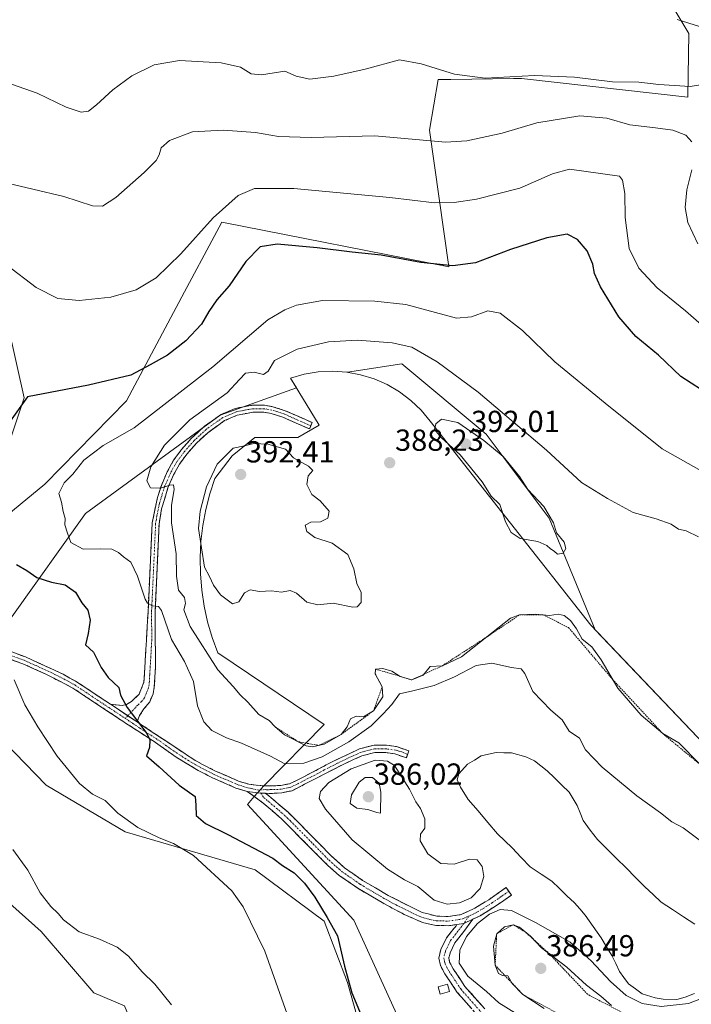
# Model space of a CAD drawing. Units: metres. Extents: x 601119 to 604592, y 4694466 to 4696829.
# Drawn here: x 602486 to 602707, y 4695031 to 4695355 of the extents above; entities that cross this region are included whole.
import ezdxf
from ezdxf.enums import TextEntityAlignment as Align

# ---------------------------------------------------------------- set-up
doc = ezdxf.new("R2010")
doc.units = ezdxf.units.M
doc.header["$MEASUREMENT"] = 0
for name, pattern in [('TRAZO_Y_PUNTO', [1, 0.5, -0.25, 0, -0.25]), ('TRAZOS', [0.75, 0.5, -0.25]), ('TRAZOSX2', [1.5, 1, -0.5])]:
    doc.linetypes.add(name, pattern=pattern)
for name, color, linetype, lineweight in [('Arbolado forestal CxS', 92, 'Continuous', 0), ('Camino', 19, 'TRAZOSX2', 0), ('Camino Cxs', 19, 'Continuous', 0), ('Camino eje', 19, 'TRAZO_Y_PUNTO', 0), ('Carátula', 7, 'Continuous', 5), ('Cultivos herbáceos CxS', 92, 'Continuous', 0), ('Curva de nivel maestra', 36, 'Continuous', 30), ('Curva de nivel normal', 36, 'Continuous', 0), ('Edificación ligera', 1, 'Continuous', 0), ('Edificación ligera Cxs', 1, 'Continuous', 0), ('Escarpado lineal', 39, 'TRAZOS', 0), ('Explotación a cielo abierto', 254, 'Continuous', 0), ('Explotación a cielo abierto Cxs', 254, 'Continuous', 0), ('Laguna', 142, 'Continuous', 13), ('Laguna Cxs', 142, 'Continuous', 13), ('Matorral CxS', 135, 'Continuous', 0), ('Punto de cota en terreno', 7, 'Continuous', 0), ('Rótulo de punto de cota en terreno', 19, 'Continuous', 0), ('Suelo desnudo CxS', 43, 'Continuous', 0)]:
    doc.layers.add(name, color=color, linetype=linetype, lineweight=lineweight)
doc.styles.add('Arial', font='txt', dxfattribs={"height": 0.2})

# ---------------------------------------------------------------- blocks, each defined once
blk = doc.blocks.new('*U181')
at = {"layer": 'Curva de nivel normal', "color": 36, "linetype": 'Continuous', "lineweight": 0}
blk.add_polyline3d([(602709.83, 4695352.32, 355), (602702.56, 4695354.6, 355)], dxfattribs=at)
blk = doc.blocks.new('5PATER')
at = {"layer": 'Carátula', "linetype": 'Continuous', "lineweight": 5}
h = blk.add_hatch(color=250, dxfattribs=at)
edge = h.paths.add_edge_path()
edge.add_ellipse((0, 0.01), major_axis=(-1.33, -1.34), ratio=0.999422, start_angle=0, end_angle=360)

msp = doc.modelspace()

# ---------------------------------------------------------------- linework, layer by layer
at = {"layer": 'Arbolado forestal CxS', "color": 92, "linetype": 'Continuous', "lineweight": 0}
for points in [[(602324.31, 4695241.53, 355.46), (602334.97, 4695222.06, 355.84), (602396.51, 4695156.68, 361.86), (602425.59, 4695129.74, 362.96), (602447.22, 4695100.89, 363.21), (602467.41, 4695077.8, 363.22), (602493.37, 4695054.71, 364.62), (602510.67, 4695034.52, 363.14), (602520.77, 4695030.19, 363.95), (602530.86, 4695005.66, 362.65), (602548.16, 4694985.46, 362.68), (602551.05, 4694969.59, 361.32), (602536.63, 4694953.72, 359.45), (602516.44, 4694934.96, 357.42), (602496.25, 4694911.88, 355.64), (602482.06, 4694892.31, 355.58)], [(602467.41, 4695131.18, 367.59), (602495.06, 4695102.83, 368.54), (602521.02, 4695087.45, 368.8), (602563.81, 4695074.95, 372.25), (602586.4, 4695058.12, 374.66), (602594.16, 4695037.86, 375.31), (602604.4, 4695001.33, 371.32), (602605.84, 4694991.23, 370.05), (602618.63, 4694973.45, 366.21), (602667.16, 4694956.39, 365.99), (602727.59, 4694950.93, 368.4), (602729.57, 4694945.88, 368.14), (602722.87, 4694926.73, 367.6), (602741.06, 4694899.69, 371.22), (602767.08, 4694859.43, 377.26), (602808.41, 4694814.32, 376.46), (602859.77, 4694778.25, 373.99)], [(602467.41, 4695131.18, 367.59), (602495.06, 4695102.83, 368.54), (602521.02, 4695087.45, 368.8), (602563.81, 4695074.95, 372.25), (602586.4, 4695058.12, 374.66), (602594.16, 4695037.86, 375.31), (602604.4, 4695001.33, 371.32), (602605.84, 4694991.23, 370.05), (602618.63, 4694973.45, 366.21), (602667.16, 4694956.39, 365.99), (602727.59, 4694950.93, 368.4), (602729.57, 4694945.88, 368.14), (602722.87, 4694926.73, 367.6), (602741.06, 4694899.69, 371.22), (602767.08, 4694859.43, 377.26), (602808.41, 4694814.32, 376.46), (602859.77, 4694778.25, 373.99)], [(602482.06, 4694892.31, 355.58), (602496.25, 4694911.88, 355.64), (602516.44, 4694934.96, 357.42), (602536.63, 4694953.72, 359.45), (602551.05, 4694969.59, 361.32), (602548.16, 4694985.46, 362.68), (602530.86, 4695005.66, 362.65), (602520.77, 4695030.19, 363.95), (602510.67, 4695034.52, 363.14), (602493.37, 4695054.71, 364.62), (602467.41, 4695077.8, 363.22)]]:
    msp.add_polyline3d(points, dxfattribs=at)
at = {"layer": 'Camino', "color": 19, "linetype": 'TRAZOSX2', "lineweight": 0}
for points in [[(602337.36, 4695264.15), (602337.94, 4695262.22), (602338.84, 4695260.7), (602343.72, 4695256.24), (602347.94, 4695252.99), (602358.32, 4695241.62), (602368.24, 4695231.9), (602385.82, 4695214.21), (602402.89, 4695198.2), (602421.01, 4695181.54), (602432.45, 4695171.88), (602439.68, 4695166.51), (602448.24, 4695161.36), (602460.13, 4695155.53), (602468.21, 4695152.23), (602488.27, 4695145), (602500.68, 4695139.27), (602505.05, 4695136.83), (602516.21, 4695129.42)], [(602516.21, 4695129.42), (602520, 4695129.05), (602521.44, 4695129.35), (602523.1, 4695130.37), (602525.63, 4695132.78), (602527.2, 4695136.64), (602528.54, 4695159.66), (602529.9, 4695189.07), (602531.63, 4695197.43), (602532.92, 4695201.4), (602534.87, 4695205.92), (602536.94, 4695209.68), (602539.56, 4695213.18), (602542.84, 4695216.94), (602547.13, 4695220.88), (602552.56, 4695224.72), (602557.19, 4695226.71), (602562.76, 4695227.77), (602566.8, 4695227.79), (602569.54, 4695227.3), (602573.66, 4695225.98), (602582.55, 4695222.08), (602582.09, 4695221.03)], [(602582.09, 4695221.03), (602581.63, 4695219.97), (602572.85, 4695223.82), (602568.98, 4695225.06), (602566.6, 4695225.49), (602562.98, 4695225.47), (602557.86, 4695224.5), (602553.69, 4695222.7), (602548.15, 4695218.73), (602544.49, 4695215.33), (602541.35, 4695211.73), (602538.88, 4695208.43), (602536.94, 4695204.91), (602535.07, 4695200.58), (602533, 4695193.66), (602532.19, 4695188.78), (602530.84, 4695159.54), (602531.01, 4695141.72), (602530.59, 4695135.02), (602530.18, 4695132.9), (602529.1, 4695130.2), (602527.18, 4695127.88), (602525.78, 4695125.77), (602524.95, 4695123.62)], [(602561.16, 4695100.74), (602557.46, 4695101.87), (602549.5, 4695105.35), (602545.07, 4695107.61), (602537.83, 4695111.97), (602531.02, 4695116.85), (602521.99, 4695122.69), (602503.82, 4695134.74), (602495.15, 4695139.24), (602487.36, 4695142.75), (602467.32, 4695149.97)], [(602524.95, 4695123.62), (602543.41, 4695111.34), (602546.25, 4695109.73), (602550.54, 4695107.54), (602558.3, 4695104.14), (602561.63, 4695103.13), (602566.6, 4695102.55), (602572.19, 4695102.68), (602575.07, 4695103.3), (602579.58, 4695105.46), (602588.39, 4695110.15), (602598.06, 4695114.75), (602602.85, 4695115.98), (602606.92, 4695115.95), (602610.21, 4695115.51), (602614.29, 4695114.06), (602613.89, 4695112.92)], [(602613.89, 4695112.92), (602613.48, 4695111.78), (602609.64, 4695113.14), (602606.75, 4695113.53), (602603.15, 4695113.56), (602598.87, 4695112.46), (602593.32, 4695109.93), (602575.89, 4695101), (602572.51, 4695100.27), (602568.41, 4695100.07), (602567.08, 4695100.19)], [(602630.12, 4695057), (602627.4, 4695056.58), (602623.13, 4695056.7), (602618.83, 4695057.63), (602612.79, 4695060.3), (602606.06, 4695063.86), (602597.47, 4695068.93), (602591.42, 4695073.14), (602587.66, 4695076.41), (602572.4, 4695091.78), (602566.41, 4695096.94), (602561.16, 4695100.74)], [(602567.08, 4695100.19), (602568.29, 4695099.31), (602574.46, 4695093.99), (602578.03, 4695090.51), (602588.5, 4695079.81), (602593.28, 4695075.53), (602599.1, 4695071.48), (602607.53, 4695066.5), (602618.65, 4695060.95), (602623.5, 4695059.72), (602627.21, 4695059.61), (602631.44, 4695060.26), (602635.99, 4695062.34), (602640.54, 4695065.14), (602646.25, 4695069.11), (602647.12, 4695067.87)], [(602647.12, 4695067.87), (602647.99, 4695066.63), (602643.08, 4695063.21), (602637.73, 4695059.85), (602635.34, 4695058.74)], [(602635.34, 4695058.74), (602632.36, 4695054.64), (602629.41, 4695050.91), (602627.84, 4695047.66), (602627.43, 4695045.93), (602627.71, 4695044.64), (602628.89, 4695042.4), (602632.75, 4695036.6), (602639.24, 4695029.21)], [(602636.95, 4695026.96), (602630.21, 4695034.65), (602626.14, 4695040.76), (602624.67, 4695043.54), (602624.15, 4695045.96), (602624.81, 4695048.73), (602626.68, 4695052.62), (602629.81, 4695056.57), (602630.12, 4695057)]]:
    msp.add_lwpolyline(points, dxfattribs=at)
at = {"layer": 'Camino Cxs', "color": 19, "linetype": 'Continuous', "lineweight": 0}
for points in [[(602516.21, 4695129.42), (602524.95, 4695123.62)], [(602561.16, 4695100.74), (602565.6, 4695100.22), (602567.08, 4695100.19)], [(602635.34, 4695058.74), (602632.34, 4695057.34), (602630.12, 4695057)]]:
    msp.add_lwpolyline(points, dxfattribs=at)
for points in [[(602524.95, 4695123.62, 374.93), (602522.04, 4695125.55, 374.87), (602519.12, 4695127.49, 374.73), (602516.21, 4695129.42, 374.53), (602520, 4695129.05, 374.86), (602521.44, 4695129.35, 374.99), (602523.1, 4695130.37, 375.19), (602525.63, 4695132.78, 375.68), (602527.2, 4695136.64, 376.32), (602527.47, 4695141.24, 376.89), (602527.74, 4695145.85, 377.52), (602528, 4695150.45, 378.13), (602528.27, 4695155.06, 378.67), (602528.54, 4695159.66, 379.23), (602528.77, 4695164.56, 379.84), (602528.99, 4695169.46, 380.56), (602529.22, 4695174.37, 381.18), (602529.45, 4695179.27, 381.97), (602529.67, 4695184.17, 382.7), (602529.9, 4695189.07, 383.45), (602530.77, 4695193.25, 384.06), (602531.63, 4695197.43, 384.62), (602532.92, 4695201.4, 384.96), (602534.87, 4695205.92, 385.33), (602536.94, 4695209.68, 385.64), (602539.56, 4695213.18, 385.82), (602542.84, 4695216.94, 385.99), (602544.99, 4695218.91, 386.01), (602547.13, 4695220.88, 385.95), (602549.85, 4695222.8, 386.16), (602552.56, 4695224.72, 386.11), (602554.88, 4695225.72, 386.23), (602557.19, 4695226.71, 386.52), (602559.98, 4695227.24, 386.71), (602562.76, 4695227.77, 386.89), (602566.8, 4695227.79, 387.15), (602569.54, 4695227.3, 387.36), (602573.66, 4695225.98, 387.61), (602578.11, 4695224.03, 387.91), (602582.55, 4695222.08, 388.03), (602581.63, 4695219.97, 388.16), (602577.24, 4695221.9, 388.02), (602572.85, 4695223.82, 387.67), (602568.98, 4695225.06, 387.34), (602566.6, 4695225.49, 387.14), (602562.98, 4695225.47, 386.94), (602560.42, 4695224.99, 386.79), (602557.86, 4695224.5, 386.63), (602553.69, 4695222.7, 386.53), (602550.92, 4695220.72, 386.27), (602548.15, 4695218.73, 386.15), (602544.49, 4695215.33, 385.99), (602541.35, 4695211.73, 385.61), (602538.88, 4695208.43, 385.42), (602536.94, 4695204.91, 385.32), (602535.07, 4695200.58, 384.8), (602534.04, 4695197.12, 384.57), (602533, 4695193.66, 384.34), (602532.19, 4695188.78, 383.82), (602531.97, 4695183.91, 383.13), (602531.74, 4695179.03, 382.43), (602531.52, 4695174.16, 381.68), (602531.29, 4695169.29, 380.99), (602531.07, 4695164.41, 380.09), (602530.84, 4695159.54, 379.38), (602530.88, 4695155.09, 378.83), (602530.93, 4695150.63, 378.18), (602530.97, 4695146.18, 377.6), (602531.01, 4695141.72, 377.14), (602530.8, 4695138.37, 376.76), (602530.59, 4695135.02, 376.4), (602530.18, 4695132.9, 376.15), (602529.1, 4695130.2, 375.82), (602527.18, 4695127.88, 375.41), (602525.78, 4695125.77, 375.13), (602524.95, 4695123.62, 374.93)], [(602567.08, 4695100.19, 376.06), (602568.29, 4695099.31, 376.06), (602571.38, 4695096.65, 376.15), (602574.46, 4695093.99, 376.29), (602578.03, 4695090.51, 376.53), (602581.52, 4695086.94, 376.72), (602585.01, 4695083.38, 376.98), (602588.5, 4695079.81, 377.38), (602590.89, 4695077.67, 377.54), (602593.28, 4695075.53, 377.84), (602596.19, 4695073.51, 378.07), (602599.1, 4695071.48, 378.37), (602603.32, 4695068.99, 378.66), (602607.53, 4695066.5, 378.97), (602611.24, 4695064.65, 379.16), (602614.94, 4695062.8, 379.28), (602618.65, 4695060.95, 379.35), (602621.08, 4695060.34, 379.39), (602623.5, 4695059.72, 379.42), (602627.21, 4695059.61, 379.5), (602631.44, 4695060.26, 379.55), (602633.72, 4695061.3, 379.61), (602635.99, 4695062.34, 379.6), (602638.27, 4695063.74, 379.56), (602640.54, 4695065.14, 379.54), (602643.4, 4695067.13, 379.24), (602646.25, 4695069.11, 378.72), (602647.99, 4695066.63, 378.82), (602645.54, 4695064.92, 379.23), (602643.08, 4695063.21, 379.59), (602640.41, 4695061.53, 379.93), (602637.73, 4695059.85, 379.88), (602635.34, 4695058.74, 379.68), (602632.34, 4695057.34, 379.59), (602630.12, 4695057, 379.47), (602627.4, 4695056.58, 379.39), (602623.13, 4695056.7, 379.27), (602618.83, 4695057.63, 379.23), (602615.81, 4695058.97, 379.25), (602612.79, 4695060.3, 379.28), (602609.43, 4695062.08, 379.19), (602606.06, 4695063.86, 378.95), (602601.77, 4695066.4, 378.65), (602597.47, 4695068.93, 378.4), (602594.45, 4695071.04, 378.14), (602591.42, 4695073.14, 377.84), (602587.66, 4695076.41, 377.46), (602584.61, 4695079.48, 377.14), (602581.56, 4695082.56, 376.84), (602578.5, 4695085.63, 376.62), (602575.45, 4695088.71, 376.47), (602572.4, 4695091.78, 376.33), (602569.41, 4695094.36, 376.21), (602566.41, 4695096.94, 376.06), (602563.79, 4695098.84, 375.97), (602561.16, 4695100.74, 375.95), (602565.6, 4695100.22, 376.04), (602567.08, 4695100.19, 376.06)]]:
    msp.add_polyline3d(points, close=True, dxfattribs=at)
for points in [[(602484.26, 4695146.45, 370.95), (602488.27, 4695145, 371.48), (602492.41, 4695143.09, 371.97), (602496.54, 4695141.18, 372.4), (602500.68, 4695139.27, 372.85), (602502.87, 4695138.05, 373.1), (602505.05, 4695136.83, 373.33), (602508.77, 4695134.36, 373.8), (602512.49, 4695131.89, 374.16), (602516.21, 4695129.42, 374.53), (602516.21, 4695129.42, 374.53), (602519.12, 4695127.49, 374.73), (602522.04, 4695125.55, 374.87), (602524.95, 4695123.62, 374.93), (602528.64, 4695121.16, 375.01), (602532.33, 4695118.71, 375.11), (602536.03, 4695116.25, 375.29), (602539.72, 4695113.8, 375.56), (602543.41, 4695111.34, 375.82), (602546.25, 4695109.73, 375.9), (602550.54, 4695107.54, 375.93), (602554.42, 4695105.84, 376.05), (602558.3, 4695104.14, 376.04), (602561.63, 4695103.13, 375.98), (602564.12, 4695102.84, 376.07), (602566.6, 4695102.55, 376.15), (602569.4, 4695102.62, 376.23), (602572.19, 4695102.68, 376.31), (602575.07, 4695103.3, 376.39), (602577.33, 4695104.38, 376.85), (602579.58, 4695105.46, 377.14), (602583.99, 4695107.81, 377.42), (602588.39, 4695110.15, 378.05), (602591.61, 4695111.68, 377.62), (602594.84, 4695113.22, 377.74), (602598.06, 4695114.75, 378), (602602.85, 4695115.98, 377.85), (602606.92, 4695115.95, 377.76), (602610.21, 4695115.51, 377.63), (602614.29, 4695114.06, 377.48), (602613.48, 4695111.78, 377.67), (602609.64, 4695113.14, 377.85), (602606.75, 4695113.53, 377.89), (602603.15, 4695113.56, 377.82), (602598.87, 4695112.46, 378.56), (602596.1, 4695111.2, 378.94), (602593.32, 4695109.93, 378.29), (602588.96, 4695107.7, 377.75), (602584.61, 4695105.47, 378.12), (602580.25, 4695103.23, 376.61), (602575.89, 4695101, 376.33), (602572.51, 4695100.27, 376.21), (602568.41, 4695100.07, 376.09), (602567.08, 4695100.19, 376.06), (602565.6, 4695100.22, 376.04), (602561.16, 4695100.74, 375.95), (602557.46, 4695101.87, 375.86), (602553.48, 4695103.61, 375.81), (602549.5, 4695105.35, 375.8), (602545.07, 4695107.61, 375.68), (602541.45, 4695109.79, 375.58), (602537.83, 4695111.97, 375.41), (602534.43, 4695114.41, 375.21), (602531.02, 4695116.85, 375.03), (602528.01, 4695118.8, 374.84), (602525, 4695120.74, 374.77), (602521.99, 4695122.69, 374.71), (602518.36, 4695125.1, 374.55), (602514.72, 4695127.51, 374.31), (602511.09, 4695129.92, 373.99), (602507.45, 4695132.33, 373.63), (602503.82, 4695134.74, 373.26), (602499.49, 4695136.99, 372.75), (602495.15, 4695139.24, 372.25), (602491.26, 4695141, 371.69), (602487.36, 4695142.75, 371.24), (602483.35, 4695144.19, 370.73)], [(602634.71, 4695029.53, 378.27), (602632.46, 4695032.09, 378.41), (602630.21, 4695034.65, 378.61), (602628.17, 4695037.71, 378.88), (602626.14, 4695040.76, 379.02), (602624.67, 4695043.54, 379.12), (602624.15, 4695045.96, 379.15), (602624.81, 4695048.73, 379.21), (602626.68, 4695052.62, 379.29), (602628.24, 4695054.6, 379.4), (602629.81, 4695056.57, 379.47), (602630.12, 4695057, 379.47), (602630.12, 4695057, 379.47), (602632.34, 4695057.34, 379.59), (602635.34, 4695058.74, 379.68), (602633.85, 4695056.69, 379.79), (602632.36, 4695054.64, 379.72), (602629.41, 4695050.91, 379.57), (602627.84, 4695047.66, 379.44), (602627.43, 4695045.93, 379.37), (602627.71, 4695044.64, 379.41), (602628.89, 4695042.4, 379.49), (602630.82, 4695039.5, 379.23), (602632.75, 4695036.6, 379.06), (602636, 4695032.91, 378.58), (602639.24, 4695029.21, 378.39)]]:
    msp.add_polyline3d(points, dxfattribs=at)
at = {"layer": 'Camino eje', "color": 19, "linetype": 'TRAZO_Y_PUNTO', "lineweight": 0}
for points in [[(602582.09, 4695221.03), (602573.26, 4695224.9), (602569.26, 4695226.18), (602568.07, 4695226.4), (602566.7, 4695226.64), (602562.87, 4695226.62), (602560.31, 4695226.14), (602557.53, 4695225.61), (602555.21, 4695224.61), (602553.13, 4695223.71), (602550.41, 4695221.79), (602547.64, 4695219.81), (602545.5, 4695217.84), (602543.67, 4695216.14), (602540.46, 4695212.46), (602537.91, 4695209.06), (602535.91, 4695205.42), (602534, 4695200.99), (602533.35, 4695199.01), (602532.32, 4695195.55), (602531.45, 4695191.37), (602531.05, 4695188.93), (602529.69, 4695159.6), (602529.78, 4695150.69), (602529.11, 4695139.18), (602528.9, 4695135.83), (602528.69, 4695134.77), (602527.91, 4695132.84), (602527.37, 4695131.49), (602526.41, 4695130.33), (602525.14, 4695129.13), (602521.88, 4695125.66)], [(602467.77, 4695151.1), (602487.82, 4695143.88), (602491.71, 4695142.12), (602497.92, 4695139.26), (602502.25, 4695137.01), (602504.44, 4695135.79), (602510.02, 4695132.08), (602521.04, 4695124.77)], [(602521.88, 4695125.66), (602521.04, 4695124.77)], [(602521.04, 4695124.77), (602523.47, 4695123.16), (602525.75, 4695121.64), (602530.26, 4695118.72), (602532.54, 4695117.21), (602535.94, 4695114.77), (602540.62, 4695111.66), (602544.24, 4695109.48), (602545.66, 4695108.67), (602550.02, 4695106.45), (602553.9, 4695104.75), (602557.88, 4695103.01), (602559.55, 4695102.5), (602561.4, 4695101.94), (602564.95, 4695101.16)], [(602613.89, 4695112.92), (602612.02, 4695113.73), (602609.93, 4695114.33), (602606.84, 4695114.74), (602603, 4695114.77), (602598.47, 4695113.61), (602595.69, 4695112.34), (602590.86, 4695110.04), (602586.5, 4695107.81), (602582.09, 4695105.46), (602577.74, 4695103.23), (602575.48, 4695102.15), (602572.35, 4695101.48), (602570.3, 4695101.38), (602567.51, 4695101.31), (602566.84, 4695101.37), (602564.95, 4695101.16)], [(602564.95, 4695101.16), (602565.6, 4695100.22)], [(602565.6, 4695100.22), (602566.75, 4695098.57), (602567.35, 4695098.13), (602573.43, 4695092.89), (602575.22, 4695091.15), (602582.85, 4695083.46), (602588.08, 4695078.11), (602590.47, 4695075.97), (602592.35, 4695074.34), (602598.29, 4695070.21), (602606.8, 4695065.18), (602610.16, 4695063.4), (602615.72, 4695060.63), (602618.74, 4695059.29), (602621.17, 4695058.68), (602623.32, 4695058.21), (602625.45, 4695058.15), (602627.31, 4695058.1), (602631.89, 4695058.8), (602634.16, 4695059.84)], [(602647.12, 4695067.87), (602644.67, 4695066.16), (602641.81, 4695064.18), (602639.14, 4695062.5), (602636.86, 4695061.1), (602634.16, 4695059.84)], [(602632.34, 4695057.34), (602631.09, 4695055.6), (602628.04, 4695051.77), (602626.32, 4695048.2), (602625.79, 4695045.95), (602626.19, 4695044.09), (602627.51, 4695041.58), (602631.48, 4695035.63), (602638.1, 4695028.09)], [(602634.16, 4695059.84), (602632.34, 4695057.34)]]:
    msp.add_lwpolyline(points, dxfattribs=at)
at = {"layer": 'Cultivos herbáceos CxS', "color": 92, "linetype": 'Continuous', "lineweight": 0}
for points in [[(602698.49, 4695363.3, 353.44), (602706.31, 4695350.08, 356.71), (602705.99, 4695329.12, 362.48), (602651.28, 4695335.29, 361.67), (602648.74, 4695335.25, 361.57), (602628.15, 4695334.95, 360.96), (602623.97, 4695334.89, 361.2), (602621.09, 4695318.25, 364.5), (602627.44, 4695273.34, 375.88), (602552.83, 4695288.01, 371.71), (602550.31, 4695283.31, 371.94), (602540.55, 4695265.06, 372.9), (602521.51, 4695229.27, 377.95), (602494.58, 4695201.86, 379.22), (602478.24, 4695188.4, 376.15)], [(602478.24, 4695188.4, 376.15), (602494.58, 4695201.86, 379.22), (602521.51, 4695229.27, 377.95), (602540.55, 4695265.06, 372.9), (602550.31, 4695283.31, 371.94), (602552.83, 4695288.01, 371.71), (602627.44, 4695273.34, 375.88), (602621.09, 4695318.25, 364.5), (602623.97, 4695334.89, 361.2), (602628.15, 4695334.95, 360.96), (602648.74, 4695335.25, 361.57), (602651.28, 4695335.29, 361.67), (602705.99, 4695329.12, 362.48), (602706.31, 4695350.08, 356.71), (602698.49, 4695363.3, 353.44)], [(602475.83, 4695194.65, 375.96), (602487.85, 4695230.23, 375.22), (602482.57, 4695253.79, 373.38)], [(602482.57, 4695253.79, 373.38), (602487.85, 4695230.23, 375.22), (602475.83, 4695194.65, 375.96)], [(602324.31, 4695241.53, 355.46), (602334.97, 4695222.06, 355.84), (602396.51, 4695156.68, 361.86), (602425.59, 4695129.74, 362.96), (602447.22, 4695100.89, 363.21), (602467.41, 4695077.8, 363.22), (602493.37, 4695054.71, 364.62), (602510.67, 4695034.52, 363.14), (602520.77, 4695030.19, 363.95), (602530.86, 4695005.66, 362.65), (602548.16, 4694985.46, 362.68), (602551.05, 4694969.59, 361.32), (602536.63, 4694953.72, 359.45), (602516.44, 4694934.96, 357.42), (602496.25, 4694911.88, 355.64), (602482.06, 4694892.31, 355.58)], [(602467.41, 4695077.8, 363.22), (602493.37, 4695054.71, 364.62), (602510.67, 4695034.52, 363.14), (602520.77, 4695030.19, 363.95), (602530.86, 4695005.66, 362.65), (602548.16, 4694985.46, 362.68), (602551.05, 4694969.59, 361.32), (602536.63, 4694953.72, 359.45), (602516.44, 4694934.96, 357.42), (602496.25, 4694911.88, 355.64), (602482.06, 4694892.31, 355.58)]]:
    msp.add_polyline3d(points, dxfattribs=at)
at = {"layer": 'Curva de nivel maestra', "color": 36, "linetype": 'Continuous', "lineweight": 30}
for points in [[(602710.49, 4695232.86, 375), (602703.72, 4695237.19, 375), (602696.4, 4695244.19, 375), (602688.97, 4695250.36, 375), (602683.38, 4695256.88, 375), (602677.35, 4695266.76, 375), (602675.37, 4695271.11, 375), (602674.74, 4695274.19, 375), (602672.96, 4695278.58, 375), (602669.77, 4695282.25, 375), (602666.31, 4695284.02, 375), (602659.66, 4695282.84, 375), (602647.71, 4695279.01, 375), (602636.16, 4695274.61, 375), (602628.78, 4695273.57, 375), (602618.22, 4695274.71, 375), (602605.19, 4695277.1, 375), (602595.67, 4695278.13, 375), (602584.15, 4695279.59, 375), (602571.05, 4695280.75, 375), (602565.43, 4695279.84, 375), (602560.72, 4695275.02, 375), (602555.25, 4695267.08, 375), (602551.16, 4695262.4, 375), (602548.53, 4695258.58, 375), (602546.16, 4695254.47, 375), (602540.92, 4695248.91, 375), (602534.93, 4695244.29, 375), (602529.26, 4695241.01, 375), (602522.93, 4695237.61, 375), (602508.92, 4695234.35, 375), (602488.94, 4695230.53, 375), (602482.71, 4695221.75, 375)], [(602485.27, 4695175.37, 375), (602488.69, 4695173.42, 375), (602491.94, 4695171.16, 375), (602496.76, 4695169.56, 375), (602501.26, 4695168.66, 375), (602504.71, 4695166.32, 375), (602506.8, 4695162.74, 375), (602508.72, 4695160.34, 375), (602509.52, 4695157.09, 375), (602508.89, 4695152.66, 375), (602507.93, 4695148.98, 375), (602510.62, 4695146.54, 375), (602513.09, 4695141.52, 375), (602515.46, 4695138.25, 375), (602518.96, 4695134.88, 375), (602519.53, 4695132.42, 375), (602521.64, 4695128.38, 375), (602528.14, 4695119.83, 375), (602529.16, 4695117.75, 375), (602528.99, 4695115.17, 375), (602528, 4695112.45, 375), (602532.21, 4695108.79, 375), (602538.82, 4695102.79, 375), (602544.03, 4695099.06, 375), (602544.22, 4695096.28, 375), (602544.32, 4695092.85, 375), (602547.39, 4695090.21, 375), (602554.74, 4695086.61, 375), (602569.55, 4695078.76, 375), (602572.7, 4695076.34, 375), (602576.57, 4695074.02, 375), (602579.99, 4695070.55, 375), (602583.34, 4695066, 375), (602587.47, 4695059.25, 375), (602590.8, 4695053.23, 375), (602593.14, 4695043.23, 375), (602595.5, 4695034.52, 375), (602598.58, 4695027.18, 375)]]:
    msp.add_polyline3d(points, dxfattribs=at)
at = {"layer": 'Curva de nivel normal', "color": 36, "linetype": 'Continuous', "lineweight": 0}
for points in [[(602711.53, 4695333.33, 360), (602706.79, 4695332.57, 360), (602696.49, 4695333.26, 360), (602689.94, 4695334.01, 360), (602681.25, 4695334.18, 360), (602668.73, 4695335.67, 360), (602655.61, 4695336.21, 360), (602639.39, 4695335.32, 360), (602629.35, 4695336.61, 360), (602618.29, 4695340.1, 360), (602611.27, 4695341.34, 360), (602599.91, 4695338.26, 360), (602589.62, 4695335.99, 360), (602581.72, 4695335.03, 360), (602577.29, 4695335.99, 360), (602573.52, 4695337.63, 360), (602565.88, 4695336.46, 360), (602562.43, 4695336.79, 360), (602558.9, 4695338.93, 360), (602552.59, 4695340.44, 360), (602538.93, 4695341.11, 360), (602530.6, 4695339.76, 360), (602523.26, 4695336.16, 360), (602516.93, 4695331.56, 360), (602511.6, 4695326.58, 360), (602508.93, 4695324.53, 360), (602506.6, 4695324.18, 360), (602501.66, 4695325.79, 360), (602492.08, 4695330.4, 360), (602481.8, 4695334.04, 360)], [(602707.36, 4695314.36, 365), (602705.39, 4695316.61, 365), (602701.08, 4695318.2, 365), (602695.35, 4695318.97, 365), (602686.9, 4695319.96, 365), (602679.36, 4695322.17, 365), (602670.49, 4695322.95, 365), (602656.42, 4695320.6, 365), (602644.92, 4695317.3, 365), (602633.36, 4695314.77, 365), (602626.31, 4695314.28, 365), (602603.07, 4695316.38, 365), (602582.16, 4695315.86, 365), (602571.4, 4695316.19, 365), (602563.92, 4695317.5, 365), (602553.25, 4695318.29, 365), (602543.19, 4695317.71, 365), (602535.6, 4695314.81, 365), (602532.86, 4695312.41, 365), (602532.23, 4695310.12, 365), (602531.19, 4695308.27, 365), (602527.25, 4695304.27, 365), (602517.94, 4695296.13, 365), (602513.55, 4695293.28, 365), (602510.26, 4695293.36, 365), (602500.86, 4695296.46, 365), (602480.49, 4695301.27, 365)], [(602712.3, 4695252.66, 370), (602705.24, 4695258.77, 370), (602695.92, 4695266.39, 370), (602689.88, 4695272.84, 370), (602686.72, 4695279.32, 370), (602685.37, 4695289.57, 370), (602685.32, 4695297.41, 370), (602684.5, 4695301.83, 370), (602683.55, 4695303.16, 370), (602667.11, 4695305.41, 370), (602661.47, 4695303.86, 370), (602650.83, 4695299.22, 370), (602636.55, 4695295.5, 370), (602629.17, 4695294.44, 370), (602622.69, 4695294.36, 370), (602607.99, 4695296.14, 370), (602576.51, 4695299.06, 370), (602563.59, 4695299.04, 370), (602558.2, 4695296.76, 370), (602549.96, 4695289.38, 370), (602539.28, 4695277.6, 370), (602531.2, 4695269.71, 370), (602524.6, 4695265.75, 370), (602516.26, 4695263.36, 370), (602505.93, 4695262.18, 370), (602498.93, 4695262.9, 370), (602491.78, 4695266.51, 370), (602481.99, 4695273.92, 370)], [(602709.28, 4695280.87, 365), (602706.05, 4695287.84, 365), (602705.1, 4695292.84, 365), (602705.65, 4695298.62, 365), (602707.28, 4695305.15, 365)], [(602716.43, 4695202.77, 380), (602697.61, 4695213.45, 380), (602678.89, 4695228.5, 380), (602662.31, 4695242, 380), (602651.7, 4695252.32, 380), (602644.32, 4695258.07, 380), (602640.23, 4695258.78, 380), (602634.9, 4695256.9, 380), (602629.99, 4695256.42, 380), (602613.3, 4695260.91, 380), (602603.14, 4695262.03, 380), (602585.91, 4695262.18, 380), (602577.31, 4695260.65, 380), (602573.53, 4695259.19, 380), (602567.92, 4695255.89, 380), (602549.89, 4695240.42, 380), (602524.03, 4695220.38, 380), (602513.79, 4695214.5, 380), (602507.41, 4695209.7, 380), (602503.84, 4695205.08, 380), (602500.96, 4695202.2, 380), (602499.22, 4695198.77, 380), (602500.09, 4695195.84, 380), (602500.63, 4695192.77, 380), (602501.26, 4695190.53, 380), (602501.24, 4695188.4, 380), (602502.01, 4695185.69, 380), (602503.17, 4695182.62, 380), (602507.23, 4695180.4, 380), (602512.76, 4695180.58, 380), (602516.64, 4695180.4, 380), (602518.8, 4695179.35, 380), (602520.44, 4695177.87, 380), (602522.85, 4695176.13, 380), (602525.1, 4695171.58, 380), (602527.58, 4695164.03, 380), (602528.36, 4695162.63, 380), (602530, 4695161.83, 380), (602531.96, 4695161.56, 380), (602532.98, 4695160.26, 380), (602536.24, 4695150.67, 380), (602540.58, 4695143.47, 380), (602543.5, 4695136.94, 380), (602544.79, 4695128.85, 380), (602546.85, 4695123.61, 380), (602549.51, 4695120.81, 380), (602554.32, 4695118.35, 380), (602559.31, 4695116.61, 380), (602568.85, 4695112.33, 380), (602573.48, 4695109.86, 380), (602579.82, 4695110.04, 380), (602585.81, 4695112.15, 380), (602594.53, 4695117.1, 380), (602601.88, 4695122.32, 380), (602605.85, 4695126.29, 380), (602608.74, 4695129.38, 380), (602611.24, 4695132.86, 380), (602615.58, 4695133.81, 380), (602622.58, 4695135.59, 380), (602629.3, 4695138.47, 380), (602636.47, 4695142.17, 380), (602641.62, 4695142.92, 380), (602648.01, 4695141.54, 380), (602651.24, 4695141.08, 380), (602652.47, 4695139.51, 380), (602655.02, 4695133.64, 380), (602660.96, 4695127.44, 380), (602664.75, 4695124.27, 380), (602666.96, 4695120.61, 380), (602670.37, 4695118.22, 380), (602672.32, 4695114.46, 380), (602677.82, 4695108.68, 380), (602689.3, 4695099.29, 380), (602697.08, 4695093.74, 380), (602700.77, 4695090.76, 380), (602704.44, 4695088.81, 380), (602710.14, 4695084.55, 380)], [(602709.54, 4695184.52, 385), (602705.48, 4695186.47, 385), (602702.96, 4695186.96, 385), (602700.51, 4695188.62, 385), (602695.6, 4695190.41, 385), (602688.03, 4695192.46, 385), (602679.66, 4695197.14, 385), (602671.04, 4695202.39, 385), (602659.55, 4695212.96, 385), (602637.07, 4695232.12, 385), (602623.62, 4695242.08, 385), (602615.28, 4695246.89, 385), (602608.82, 4695248.34, 385), (602597.41, 4695249.14, 385), (602587.92, 4695248.62, 385), (602577.59, 4695246.22, 385), (602570.11, 4695242.51, 385), (602568.01, 4695239.01, 385), (602566.52, 4695237.91, 385), (602563.49, 4695238.67, 385), (602560.63, 4695238.27, 385), (602558.63, 4695236.26, 385), (602554.54, 4695231.83, 385), (602542.33, 4695222.97, 385), (602533.91, 4695214.61, 385), (602529.49, 4695207.48, 385), (602528.18, 4695202.88, 385), (602529.37, 4695200.61, 385), (602532.63, 4695200.51, 385), (602535.68, 4695201.49, 385), (602536.88, 4695201.64, 385), (602537.12, 4695200.08, 385), (602536.23, 4695194.95, 385), (602536.3, 4695189.09, 385), (602537.78, 4695178.9, 385), (602537.87, 4695171.6, 385), (602538.58, 4695167, 385), (602540.55, 4695164.55, 385), (602540.85, 4695162.59, 385), (602540.27, 4695160.45, 385), (602542.38, 4695155.03, 385), (602551.49, 4695140.79, 385), (602556.55, 4695135.21, 385), (602558.82, 4695132.57, 385), (602561.37, 4695130.12, 385), (602564.93, 4695126.06, 385), (602568.37, 4695124.13, 385), (602570.34, 4695121.97, 385), (602573.45, 4695119.41, 385), (602580.51, 4695115.8, 385), (602582.65, 4695115.44, 385), (602586.47, 4695116.32, 385), (602591.99, 4695119.5, 385), (602594.04, 4695121.98, 385), (602595.11, 4695124.58, 385), (602596.97, 4695125.46, 385), (602599.42, 4695125.3, 385), (602602.69, 4695127.27, 385), (602605.75, 4695131.88, 385), (602605.54, 4695135.17, 385), (602603.24, 4695139.44, 385), (602603.32, 4695140.99, 385), (602605.74, 4695141.13, 385), (602608.74, 4695140.33, 385), (602611.47, 4695138.6, 385), (602615.28, 4695137.44, 385), (602619.02, 4695138.98, 385), (602621.34, 4695141.85, 385), (602625.33, 4695142.11, 385), (602631.59, 4695145.02, 385), (602647.66, 4695157.76, 385), (602650.66, 4695158.78, 385), (602655.97, 4695159.1, 385), (602660.55, 4695158.64, 385), (602663.39, 4695159.03, 385), (602665.31, 4695158.62, 385), (602667.4, 4695156.93, 385), (602669.43, 4695154.28, 385), (602671.29, 4695150.82, 385), (602674.48, 4695148.26, 385), (602677.5, 4695144.04, 385), (602682.96, 4695134.75, 385), (602690.69, 4695125.81, 385), (602697.77, 4695119.76, 385), (602703.08, 4695116.74, 385), (602709.92, 4695109.75, 385)], [(602663.19, 4695178.78, 390), (602665.02, 4695179.12, 390), (602665.9, 4695180.6, 390), (602665.32, 4695182.76, 390), (602662.88, 4695185.76, 390), (602661.83, 4695189.09, 390), (602658.66, 4695194.49, 390), (602653.46, 4695200.02, 390), (602650.72, 4695204.31, 390), (602645.31, 4695210.92, 390), (602638.98, 4695216.16, 390), (602630.45, 4695222.07, 390), (602625.08, 4695223.23, 390), (602623.14, 4695221.63, 390), (602622.69, 4695219.82, 390), (602624.87, 4695217.16, 390), (602631.17, 4695211.46, 390), (602638.45, 4695202.61, 390), (602641.38, 4695197.89, 390), (602644.24, 4695195.08, 390), (602646.1, 4695189.39, 390), (602647.92, 4695185.9, 390), (602650.93, 4695183.9, 390), (602656.66, 4695182.96, 390), (602659.71, 4695181.68, 390), (602660.87, 4695180.51, 390), (602662.1, 4695179.72, 390), (602663.19, 4695178.78, 390)], [(602595.91, 4695161.31, 390), (602597.27, 4695161.42, 390), (602598.58, 4695162.86, 390), (602598.58, 4695166.22, 390), (602597.2, 4695169.16, 390), (602596.26, 4695173.92, 390), (602594.23, 4695178.65, 390), (602589.12, 4695182.44, 390), (602583.36, 4695184.31, 390), (602580.71, 4695186.19, 390), (602580.22, 4695188.28, 390), (602582.12, 4695189.26, 390), (602585.29, 4695189.42, 390), (602587.62, 4695190.63, 390), (602588.07, 4695192.92, 390), (602585.15, 4695196.33, 390), (602582.4, 4695198.4, 390), (602580.71, 4695201.68, 390), (602581.18, 4695204.53, 390), (602582.75, 4695206.35, 390), (602581.27, 4695207.78, 390), (602576.37, 4695210.47, 390), (602573.69, 4695213.3, 390), (602567.91, 4695214.95, 390), (602563.31, 4695215.21, 390), (602560.26, 4695214.38, 390), (602556.5, 4695213.62, 390), (602551.32, 4695208.34, 390), (602547.75, 4695200.94, 390), (602545.72, 4695192.96, 390), (602545.12, 4695187.18, 390), (602547.14, 4695174.52, 390), (602548.76, 4695171.48, 390), (602550.03, 4695168.6, 390), (602552.38, 4695165.38, 390), (602556.29, 4695162.49, 390), (602558.35, 4695163.07, 390), (602560.24, 4695166.02, 390), (602562.07, 4695167.06, 390), (602565.14, 4695166.53, 390), (602569.12, 4695166.68, 390), (602572.38, 4695166.33, 390), (602575.24, 4695166.86, 390), (602577.36, 4695165.95, 390), (602580.78, 4695162.97, 390), (602584.35, 4695162.1, 390), (602589.44, 4695162.66, 390), (602595.91, 4695161.31, 390)], [(602484.51, 4695137.42, 370), (602488.03, 4695129.18, 370), (602492.32, 4695122.04, 370), (602498.68, 4695112.3, 370), (602505.99, 4695103.39, 370), (602510.31, 4695099.87, 370), (602514.5, 4695097.79, 370), (602518.62, 4695093.57, 370), (602525.15, 4695088.84, 370), (602532.19, 4695085.44, 370), (602536.96, 4695083.62, 370), (602543.54, 4695079.64, 370), (602556.05, 4695068.03, 370), (602559.83, 4695062.83, 370), (602566.93, 4695048.24, 370), (602574.78, 4695026, 370)], [(602626.91, 4695063.69, 380), (602630.91, 4695064.11, 380), (602634.77, 4695065.72, 380), (602637.77, 4695068.78, 380), (602639, 4695072.79, 380), (602638.38, 4695076.03, 380), (602636.8, 4695078.2, 380), (602634.23, 4695078.52, 380), (602629.24, 4695076.86, 380), (602624.79, 4695077.07, 380), (602620.54, 4695080.18, 380), (602618, 4695084.5, 380), (602618.11, 4695086.66, 380), (602619.53, 4695088.72, 380), (602619.59, 4695091.74, 380), (602618.11, 4695095.1, 380), (602616.63, 4695097.32, 380), (602614.48, 4695101.52, 380), (602609.62, 4695109.26, 380), (602607.24, 4695110.72, 380), (602603.22, 4695111, 380), (602595.29, 4695108.17, 380), (602587.97, 4695103.72, 380), (602585.21, 4695100.69, 380), (602584.84, 4695098.4, 380), (602586.86, 4695094.87, 380), (602595.66, 4695084.86, 380), (602607.24, 4695075.22, 380), (602612.91, 4695071.67, 380), (602617.24, 4695069.46, 380), (602622.58, 4695065.02, 380), (602626.91, 4695063.69, 380)], [(602604.98, 4695093.58, 385), (602605.05, 4695100.55, 385), (602604.53, 4695103.51, 385), (602602.36, 4695105.33, 385), (602599.9, 4695105.32, 385), (602597.96, 4695103.8, 385), (602595.41, 4695099.62, 385), (602595.02, 4695096.74, 385), (602597.19, 4695095.28, 385), (602600.8, 4695094.76, 385), (602603.82, 4695093.79, 385), (602604.98, 4695093.58, 385)], [(602484.04, 4695081.62, 365), (602488.97, 4695074.82, 365), (602493.1, 4695067.4, 365), (602496.57, 4695062.86, 365), (602499.02, 4695060.65, 365), (602500.76, 4695058.47, 365), (602505.93, 4695054.58, 365), (602512.6, 4695052.14, 365), (602518.38, 4695049.48, 365), (602522.09, 4695046.52, 365), (602526.66, 4695041.41, 365), (602530.82, 4695037.38, 365), (602536.25, 4695030.53, 365)], [(602655.97, 4695057.63, 380), (602648.02, 4695061.56, 380), (602644.36, 4695061.95, 380), (602640.85, 4695060.35, 380), (602636.91, 4695057.34, 380), (602633.2, 4695052.99, 380), (602631.02, 4695048.56, 380), (602630.89, 4695044.24, 380), (602633.64, 4695039.96, 380), (602639.83, 4695035, 380), (602643.89, 4695031.2, 380), (602652.51, 4695025.82, 380)], [(602719.04, 4695035.91, 380), (602706.26, 4695031.03, 380), (602697.22, 4695029.96, 380), (602691.03, 4695031.02, 380), (602685.77, 4695033.64, 380), (602680.54, 4695038.21, 380), (602674.25, 4695045.03, 380), (602667.28, 4695051.13, 380), (602655.97, 4695057.63, 380)], [(602680.88, 4695030.37, 385), (602677.36, 4695033.36, 385), (602672.71, 4695037.06, 385), (602666.28, 4695042.94, 385), (602657.9, 4695049.31, 385), (602654.34, 4695053.14, 385), (602650.68, 4695056.06, 385), (602648.57, 4695056.91, 385), (602645.79, 4695056.25, 385), (602643.18, 4695053.96, 385), (602642.1, 4695049.83, 385), (602642.68, 4695043.56, 385), (602643.75, 4695040.82, 385), (602645.05, 4695040.26, 385), (602646.8, 4695040.05, 385), (602648.28, 4695037.61, 385), (602651.76, 4695033.96, 385), (602658.74, 4695029.34, 385)]]:
    msp.add_polyline3d(points, dxfattribs=at)
at = {"layer": 'Edificación ligera', "color": 1, "linetype": 'Continuous', "lineweight": 0}
msp.add_polyline3d([(602627.69, 4695034.96, 378.58), (602624.58, 4695034.05, 378.48), (602623.89, 4695036.44, 378.69), (602627, 4695037.35, 378.81), (602627.69, 4695034.96, 378.58)], dxfattribs=at)
at = {"layer": 'Edificación ligera Cxs', "color": 1, "linetype": 'Continuous', "lineweight": 0}
msp.add_polyline3d([(602627.69, 4695034.96, 378.58), (602624.58, 4695034.05, 378.48), (602623.89, 4695036.44, 378.69), (602627, 4695037.35, 378.81), (602627.69, 4695034.96, 378.58)], close=True, dxfattribs=at)
at = {"layer": 'Escarpado lineal', "color": 39, "linetype": 'TRAZOS', "lineweight": 0}
for points in [[(602570.34, 4695121.97, 384.63), (602577.95, 4695117.11, 384.82), (602584.62, 4695115.89, 384.94), (602591.99, 4695119.5, 384.72), (602602.69, 4695127.27, 384.67), (602605.54, 4695135.17, 385.28), (602603.24, 4695139.44, 384.38), (602603.32, 4695140.99, 384.29), (602611.47, 4695138.6, 384.63), (602615.28, 4695137.44, 384.81), (602625.33, 4695142.11, 385.96), (602639.43, 4695151.23, 384.61), (602650.66, 4695158.78, 384.41), (602658.47, 4695158.85, 384.69), (602666.82, 4695154.62, 383.83), (602681.27, 4695137.62, 384.51), (602697.77, 4695119.76, 385.07), (602709.92, 4695109.75, 384.55), (602718.07, 4695103.02, 384.69), (602720.54, 4695100.58, 384.86), (602718.7, 4695088.88, 385.01)], [(602685.2, 4695027.62, 384.25), (602673.03, 4695034.04, 385.77), (602660.49, 4695047.34, 384.6), (602652.55, 4695054.57, 385.77), (602648.57, 4695056.91, 385.58), (602643.18, 4695053.96, 384.93), (602642.68, 4695043.56, 384.59), (602651.76, 4695033.96, 384.7), (602681.26, 4695018.03, 384.73)]]:
    msp.add_polyline3d(points, dxfattribs=at)
at = {"layer": 'Explotación a cielo abierto', "color": 254, "linetype": 'Continuous', "lineweight": 0}
msp.add_polyline3d([(602618.8, 4695008.81, 377.23), (602596.24, 4695058.38, 378.06), (602561.2, 4695096.49, 376.31), (602563.48, 4695099.06, 375.98), (602566.6, 4695102.55, 376.15), (602586.5, 4695122.77, 387.06), (602551.45, 4695146.38, 386.4), (602549.63, 4695151.38, 387.12), (602548.14, 4695156.5, 387.98), (602547, 4695161.7, 388.39), (602546.2, 4695166.97, 388.45), (602545.75, 4695172.28, 388.99), (602545.66, 4695177.61, 389.3), (602545.92, 4695182.93, 389.53), (602546.54, 4695188.22, 390.34), (602547.51, 4695193.46, 390.6), (602548.82, 4695198.62, 390.57), (602550.47, 4695203.69, 390.74), (602556.2, 4695211.1, 390.64), (602563.62, 4695217.16, 388.87), (602577.78, 4695217.16, 388.3), (602584.86, 4695221.2, 388.09), (602575.43, 4695236.71, 387.41), (602579.92, 4695238, 388.11), (602584.53, 4695238.76, 388.25), (602589.19, 4695238.98, 388.3), (602593.85, 4695238.66, 388.53), (602598.44, 4695237.8, 388.78), (602602.9, 4695236.42, 389.13), (602607.17, 4695234.54, 389.52), (602611.19, 4695232.17, 389.69), (602614.92, 4695229.35, 389.74), (602618.29, 4695226.13, 389.64), (602621.27, 4695222.53, 389.44), (602674.16, 4695155.42, 387.51), (602720.32, 4695106.86, 387.2)], dxfattribs=at)
at = {"layer": 'Explotación a cielo abierto Cxs', "color": 254, "linetype": 'Continuous', "lineweight": 0}
msp.add_polyline3d([(602618.8, 4695008.81, 377.23), (602596.24, 4695058.38, 378.06), (602561.2, 4695096.49, 376.31), (602563.48, 4695099.06, 375.98), (602566.6, 4695102.55, 376.15), (602586.5, 4695122.77, 387.06), (602551.45, 4695146.38, 386.4), (602549.63, 4695151.38, 387.12), (602548.14, 4695156.5, 387.98), (602547, 4695161.7, 388.39), (602546.2, 4695166.97, 388.45), (602545.75, 4695172.28, 388.99), (602545.66, 4695177.61, 389.3), (602545.92, 4695182.93, 389.53), (602546.54, 4695188.22, 390.34), (602547.51, 4695193.46, 390.6), (602548.82, 4695198.62, 390.57), (602550.47, 4695203.69, 390.74), (602556.2, 4695211.1, 390.64), (602563.62, 4695217.16, 388.87), (602577.78, 4695217.16, 388.3), (602584.86, 4695221.2, 388.09), (602575.43, 4695236.71, 387.42), (602579.92, 4695238, 388.11), (602584.53, 4695238.76, 388.25), (602589.19, 4695238.98, 388.3), (602593.85, 4695238.66, 388.53), (602598.44, 4695237.8, 388.78), (602602.9, 4695236.42, 389.13), (602607.17, 4695234.54, 389.52), (602611.19, 4695232.17, 389.69), (602614.92, 4695229.35, 389.74), (602618.29, 4695226.13, 389.64), (602621.27, 4695222.53, 389.44), (602674.16, 4695155.42, 387.51), (602720.32, 4695106.86, 387.2)], dxfattribs=at)
at = {"layer": 'Laguna', "color": 142, "linetype": 'Continuous', "lineweight": 13}
for points in [[(602702.39, 4695032.3, 377.58), (602697.88, 4695032.42, 377.39), (602695.23, 4695032.85, 377.2), (602691.05, 4695034.19, 377.19), (602688.77, 4695035.84, 377.31), (602686.48, 4695037.48, 377.11), (602685.02, 4695039.53, 377), (602683.56, 4695041.57, 377), (602682.32, 4695044.18, 376.68), (602681.07, 4695046.79, 376.76), (602679.27, 4695049.69, 376.82), (602677.47, 4695052.59, 376.74), (602674.84, 4695056.35, 376.74), (602672.21, 4695060.1, 376.78), (602670.47, 4695062.09, 376.82), (602668.73, 4695064.07, 376.87), (602666.26, 4695066.45, 376.91), (602663.79, 4695068.84, 376.91), (602661.32, 4695071.22, 376.78), (602657.75, 4695073.58, 376.71), (602654.17, 4695075.94, 376.88), (602651.21, 4695079.05, 376.8), (602648.24, 4695082.16, 376.82), (602645.86, 4695084.5, 376.81), (602643.47, 4695086.83, 376.86), (602640.26, 4695090.58, 376.83), (602637.05, 4695094.34, 376.85), (602633.84, 4695098.09, 376.8), (602631.28, 4695102.17, 376.72), (602630.21, 4695104.62, 376.72), (602630.77, 4695106.52, 376.69), (602633.62, 4695109.72, 376.7), (602635.84, 4695111.07, 376.68), (602638.05, 4695112.41, 376.66), (602640.51, 4695112.97, 376.66), (602642.97, 4695113.53, 376.67), (602645.52, 4695113.48, 376.68), (602648.07, 4695113.43, 376.71), (602652.78, 4695112.14, 376.77), (602655.61, 4695110.85, 376.81), (602657.69, 4695109.2, 376.8), (602659.76, 4695107.55, 376.86), (602662.19, 4695105.21, 376.75), (602664.61, 4695102.86, 376.69), (602667.04, 4695100.52, 376.7), (602668.34, 4695098.34, 376.71), (602669.63, 4695096.16, 376.76), (602670.6, 4695093.66, 376.75), (602671.56, 4695091.15, 376.72), (602673.95, 4695088.04, 376.82), (602676.34, 4695084.93, 376.69), (602679.46, 4695081.81, 376.82), (602682.57, 4695078.69, 376.7), (602685.69, 4695075.57, 376.76), (602688.8, 4695072.45, 376.77), (602691.92, 4695069.33, 376.67), (602694.6, 4695066.84, 376.77), (602697.27, 4695064.35, 376.55), (602700.95, 4695061.92, 376.48), (602704.64, 4695059.49, 376.31), (602708.32, 4695057.06, 376.17)], [(602708.22, 4695034.34, 376.99), (602705.16, 4695033.09, 376.99), (602702.39, 4695032.3, 377.58)]]:
    msp.add_polyline3d(points, dxfattribs=at)
at = {"layer": 'Laguna Cxs', "color": 142, "linetype": 'Continuous', "lineweight": 13}
msp.add_polyline3d([(602708.22, 4695034.34, 376.99), (602705.16, 4695033.09, 376.99), (602705.16, 4695033.09, 376.99), (602702.39, 4695032.3, 377.58), (602697.88, 4695032.42, 377.39), (602695.23, 4695032.85, 377.2), (602691.05, 4695034.19, 377.19), (602688.77, 4695035.84, 377.31), (602686.48, 4695037.48, 377.11), (602685.02, 4695039.53, 377), (602683.56, 4695041.57, 377), (602682.32, 4695044.18, 376.68), (602681.07, 4695046.79, 376.76), (602679.27, 4695049.69, 376.82), (602677.47, 4695052.59, 376.74), (602674.84, 4695056.35, 376.74), (602672.21, 4695060.1, 376.78), (602670.47, 4695062.09, 376.82), (602668.73, 4695064.07, 376.87), (602666.26, 4695066.45, 376.91), (602663.79, 4695068.84, 376.91), (602661.32, 4695071.22, 376.78), (602657.75, 4695073.58, 376.71), (602654.17, 4695075.94, 376.88), (602651.21, 4695079.05, 376.8), (602648.24, 4695082.16, 376.82), (602645.86, 4695084.5, 376.81), (602643.47, 4695086.83, 376.86), (602640.26, 4695090.58, 376.83), (602637.05, 4695094.34, 376.85), (602633.84, 4695098.09, 376.8), (602631.28, 4695102.17, 376.72), (602630.21, 4695104.62, 376.72), (602630.77, 4695106.52, 376.69), (602633.62, 4695109.72, 376.7), (602635.84, 4695111.07, 376.68), (602638.05, 4695112.41, 376.66), (602640.51, 4695112.97, 376.66), (602642.97, 4695113.53, 376.67), (602645.52, 4695113.48, 376.68), (602648.07, 4695113.43, 376.71), (602652.78, 4695112.14, 376.77), (602655.61, 4695110.85, 376.81), (602657.69, 4695109.2, 376.8), (602659.76, 4695107.55, 376.86), (602662.19, 4695105.21, 376.75), (602664.61, 4695102.86, 376.69), (602667.04, 4695100.52, 376.7), (602668.34, 4695098.34, 376.71), (602669.63, 4695096.16, 376.76), (602670.6, 4695093.66, 376.75), (602671.56, 4695091.15, 376.72), (602673.95, 4695088.04, 376.82), (602676.34, 4695084.93, 376.69), (602679.46, 4695081.81, 376.82), (602682.57, 4695078.69, 376.7), (602685.69, 4695075.57, 376.76), (602688.8, 4695072.45, 376.77), (602691.92, 4695069.33, 376.67), (602694.6, 4695066.84, 376.77), (602697.27, 4695064.35, 376.55), (602700.95, 4695061.92, 376.48), (602704.64, 4695059.49, 376.31), (602708.32, 4695057.06, 376.17)], dxfattribs=at)
at = {"layer": 'Matorral CxS', "color": 135, "linetype": 'Continuous', "lineweight": 0}
for points in [[(602478.24, 4695188.4, 376.15), (602494.58, 4695201.86, 379.22), (602521.51, 4695229.27, 377.95), (602540.55, 4695265.06, 372.9), (602550.31, 4695283.31, 371.94), (602552.83, 4695288.01, 371.71), (602627.44, 4695273.34, 375.88), (602621.09, 4695318.25, 364.5), (602623.97, 4695334.89, 361.2), (602628.15, 4695334.95, 360.96), (602648.74, 4695335.25, 361.57), (602651.28, 4695335.29, 361.67), (602705.99, 4695329.12, 362.48), (602706.31, 4695350.08, 356.71), (602698.49, 4695363.3, 353.44)], [(602478.24, 4695188.4, 376.15), (602494.58, 4695201.86, 379.22), (602521.51, 4695229.27, 377.95), (602540.55, 4695265.06, 372.9), (602550.31, 4695283.31, 371.94), (602552.83, 4695288.01, 371.71), (602627.44, 4695273.34, 375.88), (602621.09, 4695318.25, 364.5), (602623.97, 4695334.89, 361.2), (602628.15, 4695334.95, 360.96), (602648.74, 4695335.25, 361.57), (602651.28, 4695335.29, 361.67), (602705.99, 4695329.12, 362.48), (602706.31, 4695350.08, 356.71), (602698.49, 4695363.3, 353.44)], [(602482.57, 4695253.79, 373.38), (602487.85, 4695230.23, 375.22), (602475.83, 4695194.65, 375.96)], [(602482.57, 4695253.79, 373.38), (602487.85, 4695230.23, 375.22), (602475.83, 4695194.65, 375.96)], [(602750.86, 4695091.51, 385.89), (602729.64, 4695098.73, 389.92), (602720.32, 4695106.86, 387.31), (602675.58, 4695153.92, 387.82), (602660.45, 4695190.63, 389.65), (602639.71, 4695218.27, 388.86), (602612.04, 4695241.35, 388.48), (602594.17, 4695238.6, 388.78), (602593.85, 4695238.66, 388.76), (602589.19, 4695238.98, 388.67), (602584.53, 4695238.76, 388.54), (602579.92, 4695238, 388.37), (602575.43, 4695236.71, 387.83), (602577.36, 4695233.54, 387.74), (602552.27, 4695224.46, 386.83), (602507.99, 4695192.18, 381.78), (602483.73, 4695158.16, 372.86), (602467.41, 4695131.18, 367.59)], [(602720.32, 4695106.86, 387.31), (602675.58, 4695153.92, 387.82), (602660.45, 4695190.63, 389.65), (602639.71, 4695218.27, 388.86), (602612.04, 4695241.35, 388.48), (602594.17, 4695238.6, 388.78), (602593.85, 4695238.66, 388.76), (602589.19, 4695238.98, 388.67), (602584.53, 4695238.76, 388.54), (602579.92, 4695238, 388.37), (602575.43, 4695236.71, 387.83), (602577.36, 4695233.54, 387.74), (602552.27, 4695224.46, 386.83), (602507.99, 4695192.18, 381.78), (602483.73, 4695158.16, 372.86)]]:
    msp.add_polyline3d(points, dxfattribs=at)
at = {"layer": 'Suelo desnudo CxS', "color": 43, "linetype": 'Continuous', "lineweight": 0}
for points in [[(602750.86, 4695091.51, 385.89), (602729.64, 4695098.73, 389.92), (602720.32, 4695106.86, 387.31), (602675.58, 4695153.92, 387.82), (602660.45, 4695190.63, 389.65), (602639.71, 4695218.27, 388.86), (602612.04, 4695241.35, 388.48), (602594.17, 4695238.6, 388.78), (602593.85, 4695238.66, 388.76), (602589.19, 4695238.98, 388.67), (602584.53, 4695238.76, 388.54), (602579.92, 4695238, 388.37), (602575.43, 4695236.71, 387.83), (602577.36, 4695233.54, 387.74), (602552.27, 4695224.46, 386.83), (602507.99, 4695192.18, 381.78), (602483.73, 4695158.16, 372.86), (602467.41, 4695131.18, 367.59)], [(602483.73, 4695158.16, 372.86), (602507.99, 4695192.18, 381.78), (602552.27, 4695224.46, 386.83), (602577.36, 4695233.54, 387.74), (602575.43, 4695236.71, 387.83), (602579.92, 4695238, 388.37), (602584.53, 4695238.76, 388.54), (602589.19, 4695238.98, 388.67), (602593.85, 4695238.66, 388.76), (602594.17, 4695238.6, 388.78), (602612.04, 4695241.35, 388.48), (602639.71, 4695218.27, 388.86), (602660.45, 4695190.63, 389.65), (602675.58, 4695153.92, 387.82), (602720.32, 4695106.86, 387.31)], [(602859.77, 4694778.25, 373.99), (602808.41, 4694814.32, 376.46), (602767.08, 4694859.43, 377.26), (602741.06, 4694899.69, 371.22), (602722.87, 4694926.73, 367.6), (602729.57, 4694945.88, 368.14), (602727.59, 4694950.93, 368.4), (602667.16, 4694956.39, 365.99), (602618.63, 4694973.45, 366.21), (602605.84, 4694991.23, 370.05), (602604.4, 4695001.33, 371.32), (602594.16, 4695037.86, 375.31), (602586.4, 4695058.12, 374.66), (602563.81, 4695074.95, 372.25), (602521.02, 4695087.45, 368.8), (602495.06, 4695102.83, 368.54), (602467.41, 4695131.18, 367.59)], [(602467.41, 4695131.18, 367.59), (602495.06, 4695102.83, 368.54), (602521.02, 4695087.45, 368.8), (602563.81, 4695074.95, 372.25), (602586.4, 4695058.12, 374.66), (602594.16, 4695037.86, 375.31), (602604.4, 4695001.33, 371.32), (602605.84, 4694991.23, 370.05), (602618.63, 4694973.45, 366.21), (602667.16, 4694956.39, 365.99), (602727.59, 4694950.93, 368.4), (602729.57, 4694945.88, 368.14), (602722.87, 4694926.73, 367.6), (602741.06, 4694899.69, 371.22), (602767.08, 4694859.43, 377.26), (602808.41, 4694814.32, 376.46), (602859.77, 4694778.25, 373.99)]]:
    msp.add_polyline3d(points, dxfattribs=at)

# ---------------------------------------------------------------- block references
at = {"layer": 'Curva de nivel normal', "color": 36, "linetype": 'Continuous', "lineweight": 0}
msp.add_blockref('*U181', (0, 0), dxfattribs=at)
at = {"layer": 'Punto de cota en terreno', "linetype": 'Continuous', "lineweight": 0}
for p in [(602633, 4695215, 392.01), (602607.99, 4695208.84, 388.23), (602559, 4695205, 392.41), (602601, 4695099, 386.02), (602657.67, 4695042.55, 386.49)]:
    msp.add_blockref('5PATER', p, dxfattribs=at)

# ---------------------------------------------------------------- texts
at = {"layer": 'Rótulo de punto de cota en terreno', "color": 19, "linetype": 'Continuous', "lineweight": 0, "style": 'Arial'}
for s, p in [('392,01', (602634.76, 4695216.76)), ('388,23', (602609.75, 4695210.6)), ('392,41', (602560.76, 4695206.76)), ('386,02', (602602.76, 4695100.76)), ('386,49', (602659.43, 4695044.31))]:
    msp.add_text(s, height=7, dxfattribs=at).set_placement(p, align=Align.BOTTOM_LEFT)

doc.saveas('drawing.dxf')
